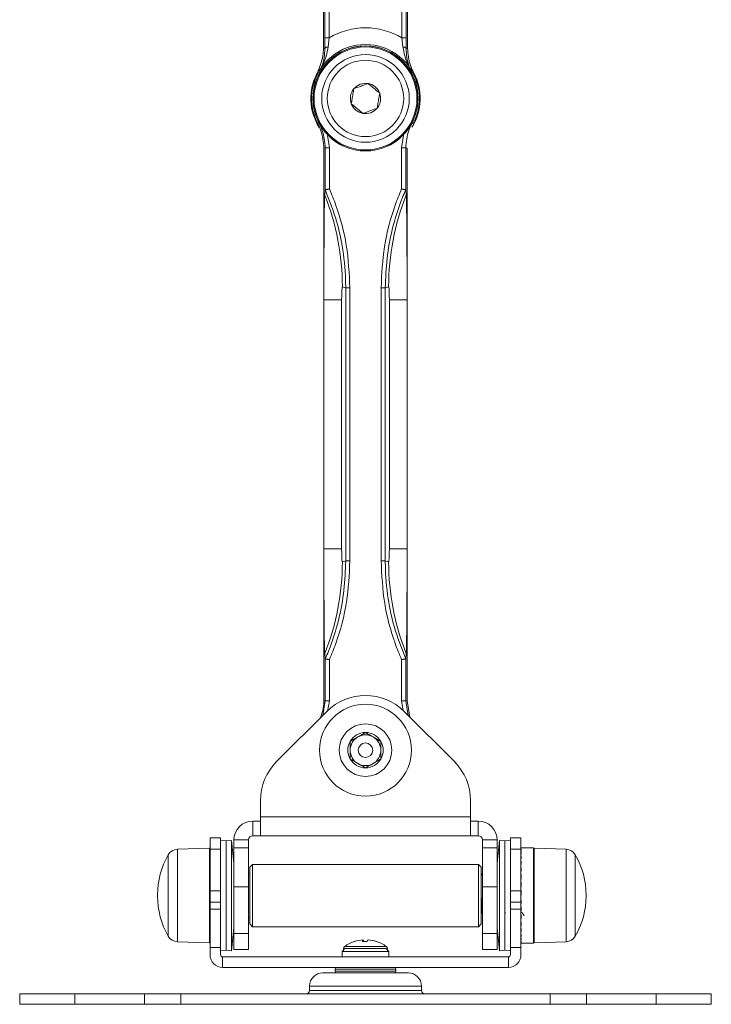
# Model space of a CAD drawing. Units: inches. Extents: x 0.3 to 81.9, y 0.3 to 51.3.
# Drawn here: x 22 to 26.9, y 36 to 43.1 of the extents above; entities that cross this region are included whole.
import ezdxf

# ---------------------------------------------------------------- set-up
doc = ezdxf.new("R2010")
doc.units = ezdxf.units.IN
doc.header["$MEASUREMENT"] = 0

msp = doc.modelspace()

# ---------------------------------------------------------------- linework, layer by layer
at = {"color": 7, "linetype": 'Continuous', "lineweight": 15}
for p, q in [((24.1776, 44.0746), (24.1776, 42.8723)), ((24.7776, 42.8723), (24.7776, 44.0746)), ((24.1874, 42.9438), (24.1874, 43.3146)), ((24.2174, 43.3092), (24.2174, 42.9438)), ((24.7379, 42.9438), (24.7379, 43.3092)), ((24.7679, 43.3146), (24.7679, 42.9438)), ((24.1875, 42.8698), (24.1874, 42.9438)), ((24.1874, 42.9438), (24.2174, 42.9438)), ((24.2174, 42.9438), (24.2105, 42.8795)), ((24.7448, 42.8795), (24.7379, 42.9438)), ((24.7379, 42.9438), (24.7679, 42.9438)), ((24.7679, 42.9438), (24.7677, 42.8698)), ((24.1776, 42.8723), (24.1875, 42.8698)), ((24.7677, 42.8698), (24.7776, 42.8723)), ((24.1905, 42.1598), (24.1807, 42.1574)), ((24.1807, 42.1574), (24.1807, 41.0751)), ((24.2205, 42.1598), (24.1905, 42.1598)), ((24.1905, 41.8603), (24.1905, 42.1598)), ((24.2205, 42.1598), (24.2205, 41.8666)), ((24.7648, 42.1598), (24.7348, 42.1598)), ((24.7348, 41.8666), (24.7348, 42.1598)), ((24.7648, 42.1598), (24.7648, 41.8603)), ((24.7746, 42.1574), (24.7648, 42.1598)), ((24.7746, 42.1574), (24.7746, 41.0751)), ((24.1905, 41.8603), (24.1867, 41.8222)), ((24.1905, 41.8604), (24.1905, 41.8603)), ((24.7648, 41.8603), (24.7648, 41.8604)), ((24.7686, 41.8222), (24.7648, 41.8603)), ((24.3364, 41.1611), (24.3124, 41.1687)), ((24.6428, 41.1687), (24.6189, 41.1611)), ((24.3664, 41.1611), (24.3364, 41.1611)), ((24.3364, 39.2135), (24.3364, 41.1611)), ((24.3664, 41.1611), (24.3664, 39.2135)), ((24.6189, 41.1611), (24.5889, 41.1611)), ((24.5889, 39.2135), (24.5889, 41.1611)), ((24.6189, 41.1611), (24.6189, 39.2135)), ((24.1807, 41.0751), (24.3074, 41.0751)), ((24.1807, 41.0751), (24.1807, 39.2996)), ((24.3074, 41.0751), (24.3074, 39.2996)), ((24.6479, 39.2996), (24.6479, 41.0751)), ((24.6479, 41.0751), (24.7746, 41.0751)), ((24.7746, 41.0751), (24.7746, 39.2996)), ((24.1807, 39.2996), (24.1807, 38.2173)), ((24.1807, 39.2996), (24.3074, 39.2996)), ((24.6479, 39.2996), (24.7746, 39.2996)), ((24.7746, 39.2996), (24.7746, 38.2173)), ((24.3124, 39.206), (24.3364, 39.2135)), ((24.3664, 39.2135), (24.3364, 39.2135)), ((24.6189, 39.2135), (24.5889, 39.2135)), ((24.6189, 39.2135), (24.6428, 39.206)), ((24.1867, 38.5524), (24.1905, 38.5143)), ((24.1905, 38.5143), (24.1905, 38.5143)), ((24.1905, 38.2149), (24.1905, 38.5143)), ((24.2205, 38.508), (24.2205, 38.2149)), ((24.7348, 38.2149), (24.7348, 38.508)), ((24.7686, 38.5524), (24.7648, 38.5143)), ((24.7648, 38.5143), (24.7648, 38.5143)), ((24.7648, 38.5143), (24.7648, 38.2149)), ((24.1807, 38.2173), (24.1905, 38.2149)), ((24.7648, 38.2149), (24.7746, 38.2173)), ((24.7746, 38.2173), (24.7949, 38.0982)), ((24.2205, 38.2149), (24.1905, 38.2149)), ((24.7648, 38.2149), (24.7348, 38.2149)), ((23.8429, 37.7807), (24.1992, 38.137)), ((25.1123, 37.7807), (24.756, 38.137)), ((23.7276, 37.5023), (23.7276, 37.3869)), ((25.2276, 37.5023), (25.2276, 37.3869)), ((23.7276, 37.3869), (25.2276, 37.3869)), ((23.7276, 37.3869), (23.7276, 37.2523)), ((25.2276, 37.2523), (25.2276, 37.3869)), ((23.6726, 37.3569), (23.6726, 37.2523)), ((23.7276, 37.3569), (23.6726, 37.3569)), ((25.2276, 37.3569), (25.2826, 37.3569)), ((25.2826, 37.3569), (25.2826, 37.2523)), ((23.3679, 37.2376), (23.4426, 37.2376)), ((23.3679, 37.1569), (23.3679, 37.2376)), ((23.4426, 37.2376), (23.4426, 37.1569)), ((23.7276, 37.2523), (23.6726, 37.2523)), ((23.7276, 37.2523), (25.2276, 37.2523)), ((25.2276, 37.2523), (25.2826, 37.2523)), ((25.5126, 37.2376), (25.5873, 37.2376)), ((25.5126, 37.1569), (25.5126, 37.2376)), ((25.5873, 37.2376), (25.5873, 37.1569)), ((23.3628, 37.1633), (23.1348, 37.1554)), ((23.4818, 37.215), (23.4426, 37.2191)), ((23.5209, 37.2191), (23.4818, 37.215)), ((23.4818, 37.1516), (23.4818, 37.215)), ((23.4818, 37.215), (23.4818, 37.1646)), ((23.4818, 37.1646), (23.4818, 36.4358)), ((23.538, 37.0556), (23.5209, 37.2191)), ((23.5209, 37.155), (23.5209, 37.2191)), ((23.6426, 37.2223), (23.538, 37.2223)), ((23.538, 37.2223), (23.538, 37.1648)), ((23.6426, 37.1648), (23.538, 37.1648)), ((23.538, 36.8864), (23.538, 37.1648)), ((23.6426, 37.2223), (23.6426, 37.1648)), ((23.6426, 36.8864), (23.6426, 37.1648)), ((25.3126, 37.2223), (25.4172, 37.2223)), ((25.3126, 37.1648), (25.3126, 37.2223)), ((25.3126, 37.1648), (25.4172, 37.1648)), ((25.3126, 36.8864), (25.3126, 37.1648)), ((25.4172, 37.1648), (25.4172, 37.2223)), ((25.4343, 37.2191), (25.4172, 37.0556)), ((25.4172, 36.8864), (25.4172, 37.1648)), ((25.4735, 37.215), (25.4343, 37.2191)), ((25.4343, 37.2191), (25.4343, 36.4317)), ((25.5126, 37.2191), (25.4735, 37.215)), ((25.4735, 37.215), (25.4735, 36.4358)), ((25.4735, 37.1516), (25.4735, 37.215)), ((25.6773, 37.1654), (25.5873, 37.1654)), ((25.5883, 37.1654), (25.5873, 37.1654)), ((25.6773, 36.4854), (25.6773, 37.1654)), ((25.9104, 37.1554), (25.6825, 37.1633)), ((23.4426, 37.1569), (23.3679, 37.1569)), ((23.3679, 36.8583), (23.3679, 37.1569)), ((23.4426, 36.8583), (23.4426, 37.1569)), ((23.4818, 36.4358), (23.4818, 37.1516)), ((23.5209, 36.4317), (23.5209, 37.155)), ((25.4735, 36.4358), (25.4735, 37.1516)), ((25.5873, 37.1569), (25.5126, 37.1569)), ((25.5126, 36.8583), (25.5126, 37.1569)), ((25.5873, 37.1603), (25.5873, 37.1608)), ((25.5883, 37.1608), (25.5873, 37.1608)), ((25.5873, 36.8583), (25.5873, 37.1569)), ((25.5883, 37.1459), (25.5873, 37.1459)), ((25.5883, 37.1214), (25.5873, 37.1214)), ((23.6705, 37.0479), (23.6509, 37.0282)), ((23.6509, 36.6227), (23.6509, 37.0282)), ((25.2847, 37.0479), (23.6705, 37.0479)), ((23.6705, 37.0479), (23.6705, 36.603)), ((25.3044, 37.0282), (25.2847, 37.0479)), ((25.2847, 36.603), (25.2847, 37.0479)), ((25.3044, 37.0282), (25.3044, 36.6227)), ((25.5883, 37.0878), (25.5873, 37.0878)), ((25.5883, 37.0463), (25.5873, 37.0463)), ((23.6509, 36.9817), (23.6426, 36.9817)), ((25.3099, 36.9811), (25.3044, 36.9715)), ((25.3126, 36.9817), (25.3107, 36.9817)), ((25.5883, 36.998), (25.5873, 36.998)), ((23.6426, 36.8864), (23.538, 36.8864)), ((23.538, 36.5551), (23.538, 36.8864)), ((23.6426, 36.5551), (23.6426, 36.8864)), ((25.3126, 36.8864), (25.4172, 36.8864)), ((25.3126, 36.5551), (25.3126, 36.8864)), ((25.4172, 36.5551), (25.4172, 36.8864)), ((25.5883, 36.9445), (25.5873, 36.9445)), ((25.5883, 36.8874), (25.5873, 36.8874)), ((25.6728, 36.9447), (25.6723, 36.9456)), ((22.9929, 36.8275), (22.9929, 36.8234)), ((23.3679, 36.8583), (23.4426, 36.8583)), ((23.3679, 36.7786), (23.3679, 36.8583)), ((23.4426, 36.8583), (23.4426, 36.7786)), ((25.5126, 36.8583), (25.5873, 36.8583)), ((25.5126, 36.7786), (25.5126, 36.8583)), ((25.5873, 36.8583), (25.5873, 36.7786)), ((25.5883, 36.8284), (25.5873, 36.8284)), ((26.0523, 36.8234), (26.0523, 36.8275)), ((23.4426, 36.7786), (23.3679, 36.7786)), ((23.3679, 36.7286), (23.3679, 36.7786)), ((23.4426, 36.7286), (23.4426, 36.7786)), ((25.5873, 36.7786), (25.5126, 36.7786)), ((25.5126, 36.7286), (25.5126, 36.7786)), ((25.5873, 36.7286), (25.5873, 36.7786)), ((25.5873, 36.7693), (25.5883, 36.7693)), ((23.3679, 36.7286), (23.4426, 36.7286)), ((23.3679, 36.4541), (23.3679, 36.7286)), ((23.4426, 36.7286), (23.4426, 36.4541)), ((25.3044, 36.6936), (25.3112, 36.7053)), ((25.3107, 36.7053), (25.3126, 36.7053)), ((25.4735, 36.6977), (25.4779, 36.7053)), ((25.5126, 36.7286), (25.5873, 36.7286)), ((25.5126, 36.4541), (25.5126, 36.7286)), ((25.5873, 36.7286), (25.5873, 36.4541)), ((25.5873, 36.7119), (25.5883, 36.712)), ((25.5873, 36.7024), (25.589, 36.7053)), ((25.5885, 36.7053), (25.5949, 36.7053)), ((25.6704, 36.6709), (25.671, 36.6699)), ((23.6426, 36.6692), (23.6509, 36.6692)), ((23.6509, 36.6227), (23.6705, 36.603)), ((23.6705, 36.603), (25.2847, 36.603)), ((25.2847, 36.603), (25.3044, 36.6227)), ((25.5873, 36.658), (25.5883, 36.658)), ((25.5873, 36.6092), (25.5883, 36.6092)), ((23.5209, 36.4317), (23.538, 36.5953)), ((23.6426, 36.5551), (23.538, 36.5551)), ((23.538, 36.4398), (23.538, 36.5551)), ((23.6426, 36.4398), (23.6426, 36.5551)), ((25.3126, 36.5551), (25.4172, 36.5551)), ((25.3126, 36.4398), (25.3126, 36.5551)), ((25.4172, 36.5953), (25.4343, 36.4317)), ((25.4172, 36.4398), (25.4172, 36.5551)), ((25.5873, 36.5669), (25.5883, 36.5669)), ((25.5873, 36.5325), (25.5883, 36.5325)), ((23.1348, 36.4955), (23.3628, 36.4875)), ((24.4593, 36.4975), (24.4582, 36.5084)), ((24.4608, 36.5084), (24.4617, 36.4976)), ((24.497, 36.5082), (24.497, 36.5084)), ((25.5873, 36.507), (25.5883, 36.507)), ((25.5873, 36.4911), (25.5883, 36.4911)), ((25.5873, 36.4855), (25.5883, 36.4855)), ((25.5873, 36.4854), (25.6773, 36.4854)), ((25.6825, 36.4875), (25.9104, 36.4955)), ((23.4426, 36.4541), (23.3679, 36.4541)), ((23.3679, 36.4541), (23.3679, 36.4026)), ((23.4426, 36.4541), (23.4426, 36.4026)), ((23.4426, 36.4317), (23.4818, 36.4358)), ((23.4818, 36.4358), (23.5209, 36.4317)), ((23.538, 36.4398), (23.6426, 36.4398)), ((24.33, 36.4467), (24.3103, 36.427)), ((24.3103, 36.427), (24.3103, 36.3876)), ((24.645, 36.427), (24.3103, 36.427)), ((24.3202, 36.446), (24.3202, 36.4369)), ((24.33, 36.4467), (24.6253, 36.4467)), ((24.645, 36.427), (24.6253, 36.4467)), ((24.6351, 36.4369), (24.6351, 36.446)), ((24.645, 36.3876), (24.645, 36.427)), ((25.3126, 36.4398), (25.4172, 36.4398)), ((25.4343, 36.4317), (25.4735, 36.4358)), ((25.4735, 36.4358), (25.5126, 36.4317)), ((25.5873, 36.4541), (25.5126, 36.4541)), ((25.5126, 36.4541), (25.5126, 36.4026)), ((25.5873, 36.4541), (25.5873, 36.4026)), ((23.4576, 36.3876), (23.4576, 36.3129)), ((25.4976, 36.3876), (23.4576, 36.3876)), ((25.4976, 36.3876), (25.4976, 36.3129)), ((23.4576, 36.3129), (25.4976, 36.3129)), ((24.1723, 36.2736), (24.7829, 36.2736)), ((24.2611, 36.3011), (24.2611, 36.2854)), ((24.6942, 36.2854), (24.6942, 36.3011)), ((24.0779, 36.1792), (24.0779, 36.1477)), ((24.8773, 36.1477), (24.8773, 36.1792)), ((22.0089, 36.0493), (22.0089, 36.124)), ((22.0089, 36.124), (22.4026, 36.124)), ((22.4026, 36.124), (22.4026, 36.0493)), ((22.8997, 36.124), (22.4026, 36.124)), ((22.8997, 36.0493), (22.8997, 36.124)), ((22.8997, 36.124), (23.1592, 36.124)), ((23.1592, 36.124), (23.1592, 36.0493)), ((23.1592, 36.124), (25.7961, 36.124)), ((25.7961, 36.0493), (25.7961, 36.124)), ((25.7961, 36.124), (26.0556, 36.124)), ((26.0556, 36.124), (26.0556, 36.0493)), ((26.5527, 36.124), (26.0556, 36.124)), ((26.5527, 36.0493), (26.5527, 36.124)), ((26.5527, 36.124), (26.9464, 36.124)), ((26.9464, 36.124), (26.9464, 36.0493)), ((22.4026, 36.0493), (22.0089, 36.0493)), ((22.8997, 36.0493), (22.4026, 36.0493)), ((23.1592, 36.0493), (22.8997, 36.0493)), ((23.1592, 36.0493), (25.7961, 36.0493)), ((26.0556, 36.0493), (25.7961, 36.0493)), ((26.5527, 36.0493), (26.0556, 36.0493)), ((26.9464, 36.0493), (26.5527, 36.0493))]:
    msp.add_line(p, q, dxfattribs=at)
at = {"color": 8, "linetype": 'Continuous', "lineweight": 15}
for p, q in [((24.2054, 42.2483), (24.2205, 42.1598)), ((24.7348, 42.1598), (24.7499, 42.2483)), ((24.1727, 38.1105), (24.1905, 38.2149)), ((24.2205, 38.2149), (24.2073, 38.1375)), ((24.7466, 38.1458), (24.7348, 38.2149)), ((24.7648, 38.2149), (24.7826, 38.1105)), ((23.3628, 36.4875), (23.3628, 37.1633)), ((25.6825, 37.1633), (25.6825, 36.8254)), ((23.0699, 37.1163), (23.0699, 36.5346)), ((23.1348, 37.1554), (23.1348, 36.8254)), ((25.9104, 36.4955), (25.9104, 37.1554)), ((25.9753, 36.8254), (25.9753, 37.1163)), ((23.1348, 36.8254), (23.1348, 36.4955)), ((25.6825, 36.8254), (25.6825, 36.4875)), ((25.9753, 36.5346), (25.9753, 36.8254)), ((24.328, 36.4614), (24.6273, 36.4614)), ((24.3202, 36.446), (24.3293, 36.446)), ((24.6259, 36.446), (24.6351, 36.446)), ((24.6942, 36.3011), (24.2611, 36.3011)), ((24.2611, 36.2854), (24.6942, 36.2854)), ((24.8773, 36.1792), (24.0779, 36.1792)), ((24.0779, 36.1477), (24.8773, 36.1477))]:
    msp.add_line(p, q, dxfattribs=at)
at = {"color": 7, "linetype": 'Continuous', "lineweight": 15, "flags": 128}
for points in [[(24.1875, 42.8698), (24.188, 42.8715), (24.1892, 42.8731), (24.1913, 42.8746), (24.194, 42.876), (24.1974, 42.8772), (24.2014, 42.8782), (24.2058, 42.879), (24.2105, 42.8795)], [(24.7448, 42.8795), (24.7495, 42.879), (24.7539, 42.8782), (24.7578, 42.8772), (24.7612, 42.876), (24.764, 42.8746), (24.766, 42.8731), (24.7673, 42.8715), (24.7677, 42.8698)], [(24.1373, 42.3325), (24.1434, 42.3349), (24.1465, 42.336)], [(24.8088, 42.336), (24.8147, 42.3338), (24.818, 42.3325)], [(25.5873, 36.8254), (25.5877, 36.8067), (25.588, 36.7879), (25.5883, 36.7693)]]:
    msp.add_lwpolyline(points, dxfattribs=at)
at = {"color": 7, "linetype": 'Continuous', "lineweight": 15}
for centre, radius in [((24.4776, 42.5123), 0.375), ((24.4776, 42.5123), 0.3745), ((24.4776, 42.5123), 0.3674), ((24.4776, 42.5123), 0.3125), ((24.4776, 42.5123), 0.2725), ((24.4776, 37.8623), 0.328), ((24.4776, 37.8623), 0.1875), ((24.4776, 37.8623), 0.0519)]:
    msp.add_circle(centre, radius, dxfattribs=at)
for centre, radius, start, end in [((24.4776, 42.5123), 0.5039, 58.90598, 121.09402), ((24.4776, 42.5123), 0.3849, 332.15324, 207.84676), ((24.4776, 42.5123), 0.375, 347.18514, 192.81486), ((24.4776, 42.5123), 0.39, 151.92725, 211.95192), ((24.4776, 42.5123), 0.39, 328.33254, 28.07275), ((24.4776, 42.5123), 0.1083, 140.49957, 200.49957), ((24.4776, 42.5123), 0.1083, 80.49957, 140.49957), ((24.4776, 42.5123), 0.1083, 20.49957, 80.49957), ((24.4776, 42.5123), 0.1083, 320.49957, 20.49957), ((24.4776, 42.5123), 0.1083, 200.49957, 260.49957), ((24.4776, 42.5123), 0.1083, 260.49957, 320.49957), ((22.5621, 41.1707), 1.7503, 359.93452, 21.85434), ((26.3931, 41.1707), 1.7503, 158.14566, 180.06548), ((22.5621, 39.204), 1.7503, 338.14565, 0.06547), ((26.3931, 39.204), 1.7503, 179.93453, 201.85435), ((24.4776, 37.8586), 0.3937, 45, 135), ((24.4776, 37.8623), 0.1263, 90, 150), ((24.4776, 37.8623), 0.1094, 120, 180), ((24.4776, 37.8623), 0.1094, 60, 120), ((24.4776, 37.8623), 0.1263, 30, 90), ((24.4776, 37.8623), 0.1094, 0, 60), ((24.4776, 37.8623), 0.1263, 150, 210), ((24.4776, 37.8623), 0.1263, 330, 30), ((24.4776, 37.8623), 0.1094, 180, 240), ((24.4776, 37.8623), 0.1263, 210, 270), ((24.4776, 37.8623), 0.1263, 270, 330), ((24.4776, 37.8623), 0.1094, 300, 0), ((24.1213, 37.5023), 0.3937, 135, 180), ((24.4776, 37.8623), 0.1094, 240, 300), ((24.8339, 37.5023), 0.3937, 0, 45), ((23.6726, 37.2223), 0.1346, 90, 180), ((25.2826, 37.2223), 0.1346, 0, 90), ((23.6726, 37.2223), 0.03, 90, 180), ((25.2826, 37.2223), 0.03, 0, 90), ((23.3629, 37.1583), 0.005, 0, 92), ((25.6823, 37.1583), 0.005, 88, 180), ((23.5729, 36.8275), 0.58, 150.14192, 180), ((23.1376, 37.0774), 0.078, 92, 150.14192), ((25.9077, 37.0774), 0.078, 29.85808, 88), ((25.4723, 36.8275), 0.58, 0, 29.85808), ((23.5729, 36.8234), 0.58, 180, 209.85808), ((25.4723, 36.8234), 0.58, 330.14192, 0), ((23.1376, 36.5734), 0.078, 209.85808, 268), ((25.9077, 36.5734), 0.078, 272, 330.14192), ((23.3629, 36.4925), 0.005, 268, 0), ((24.339, 36.446), 0.0189, 125.78304, 180), ((24.4776, 36.2538), 0.2559, 107.56376, 125.78304), ((24.4763, 36.2543), 0.2547, 94.06479, 107.43946), ((24.4008, 36.4968), 0.00107, 66.82277, 147.81882), ((24.48, 36.4964), 0.0249, 151.2436, 177.90238), ((24.4723, 36.1937), 0.3042, 86.77857, 93.22143), ((24.4367, 36.4905), 0.03, 13.22204, 36.67986), ((24.483, 36.1899), 0.3079, 88.8011, 91.00597), ((24.5186, 36.4905), 0.03, 143.32014, 166.77796), ((24.4763, 36.2525), 0.2566, 72.6194, 85.92929), ((24.479, 36.2543), 0.2547, 72.56054, 85.93521), ((24.5545, 36.495), 0.00282, 82.13888, 123.18086), ((24.4776, 36.2538), 0.2559, 54.21696, 72.43624), ((24.6162, 36.446), 0.0189, 0, 54.21696), ((25.6823, 36.4925), 0.005, 180, 272), ((23.4576, 36.4026), 0.0897, 180, 270), ((23.4576, 36.4026), 0.015, 180, 270), ((25.4976, 36.4026), 0.0897, 270, 0), ((25.4976, 36.4026), 0.015, 270, 0), ((24.1723, 36.1792), 0.0944, 90, 180), ((24.2729, 36.3011), 0.0118, 90, 180), ((24.2729, 36.2854), 0.0118, 180, 270), ((24.6824, 36.3011), 0.0118, 0, 90), ((24.6824, 36.2854), 0.0118, 270, 0), ((24.7829, 36.1792), 0.0944, 0, 90), ((24.0542, 36.1477), 0.0237, 270, 0), ((24.9011, 36.1477), 0.0237, 180, 270)]:
    msp.add_arc(centre, radius, start, end, dxfattribs=at)
for centre, major_axis, ratio, start_param, end_param in [((24.1872, 41.0751), (0, 0.75), 0.008727, 0.087266, 1.570796), ((24.768, 41.0751), (0, 0.75), 0.008727, 4.712389, 6.195919), ((24.1872, 39.2996), (0, 0.75), 0.008727, 1.570796, 3.054326), ((24.768, 39.2996), (0, 0.75), 0.008727, 3.228859, 4.712389), ((25.5873, 36.8254), (0, 0.34), 0.017455, 6.117429, 6.283185), ((25.5873, 36.8254), (-0.001, 0.34), 0.01719, 5.942844, 6.1086), ((25.5873, 36.8254), (-0.002, 0.34), 0.016402, 5.768265, 5.934022), ((25.5873, 36.8254), (-0.003, 0.34), 0.015115, 5.593698, 5.759455), ((25.5873, 36.8254), (-0.0038, 0.34), 0.01337, 5.419147, 5.584904), ((25.5873, 36.8254), (-0.0045, 0.34), 0.011218, 5.244614, 5.410371), ((25.5873, 36.8254), (-0.0051, 0.34), 0.008726, 5.070099, 5.235856), ((25.5873, 36.8254), (-0.0056, 0.34), 0.005968, 4.8956, 5.061357), ((25.5873, 36.8254), (-0.0058, 0.34), 0.00303, 4.721113, 4.88687), ((25.5873, 36.8283), (-0.0029, 0.1663), 0.00303, 4.703895, 4.869388), ((25.5873, 36.8254), (-0.0058, 0.34), 0.00303, 1.745277, 1.911034), ((25.5873, 36.8254), (-0.0056, 0.34), 0.005968, 1.919764, 2.085521), ((25.5873, 36.8254), (-0.0051, 0.34), 0.008726, 2.094263, 2.26002), ((25.5873, 36.8254), (-0.0045, 0.34), 0.011218, 2.268778, 2.434535), ((25.5873, 36.8254), (-0.0038, 0.34), 0.01337, 2.443311, 2.609068), ((25.5873, 36.8254), (-0.003, 0.34), 0.015115, 2.617862, 2.783619), ((25.5873, 36.8254), (-0.002, 0.34), 0.016402, 2.792429, 2.958186), ((25.5873, 36.8254), (-0.001, 0.34), 0.01719, 2.967008, 3.132764)]:
    msp.add_ellipse(centre, major_axis=major_axis, ratio=ratio, start_param=start_param, end_param=end_param, dxfattribs=at)
for points, knots in [([(24.1335, 42.6959), (24.1502, 42.735), (24.1745, 42.7919), (24.1769, 42.8532), (24.1776, 42.8723)], [0, 0, 0, 0, 0.68775, 1, 1, 1, 1]), ([(24.8113, 42.6919), (24.8112, 42.692), (24.7906, 42.7309), (24.7616, 42.7878), (24.7488, 42.8579), (24.7448, 42.8795)], [0, 0, 0, 0, 0.002507, 0.6926, 1, 1, 1, 1]), ([(24.7677, 42.8698), (24.7689, 42.8477), (24.7712, 42.8018), (24.7872, 42.7443), (24.8022, 42.709), (24.8112, 42.692), (24.8113, 42.6919)], [0, 0, 0, 0, 0.315552, 0.652424, 0.997812, 1, 1, 1, 1]), ([(24.7776, 42.8723), (24.7813, 42.8299), (24.7866, 42.7683), (24.8134, 42.7131), (24.8217, 42.6959)], [0, 0, 0, 0, 0.687752, 1, 1, 1, 1]), ([(24.3762, 42.4744), (24.3771, 42.4797), (24.3799, 42.4962), (24.385, 42.5266), (24.3902, 42.5581), (24.3931, 42.5751), (24.3941, 42.5812)], [0, 0, 0, 0, 0.156026, 0.493709, 0.819059, 1, 1, 1, 1]), ([(24.3941, 42.5812), (24.4086, 42.5866), (24.4335, 42.5959), (24.4696, 42.6094), (24.4875, 42.6161), (24.4955, 42.6191)], [0, 0, 0, 0, 0.4391245, 0.751374, 1, 1, 1, 1]), ([(24.4955, 42.6191), (24.5075, 42.6092), (24.5279, 42.5924), (24.5577, 42.5679), (24.5725, 42.5557), (24.579, 42.5502)], [0, 0, 0, 0, 0.439127, 0.751375, 1, 1, 1, 1]), ([(24.579, 42.5502), (24.578, 42.5442), (24.5752, 42.5271), (24.5699, 42.4957), (24.5648, 42.4653), (24.562, 42.4487), (24.5612, 42.4435)], [0, 0, 0, 0, 0.180945, 0.506293, 0.843975, 1, 1, 1, 1]), ([(24.4598, 42.4056), (24.4478, 42.4154), (24.4273, 42.4323), (24.3976, 42.4568), (24.3828, 42.469), (24.3762, 42.4744)], [0, 0, 0, 0, 0.4391254, 0.751373, 1, 1, 1, 1]), ([(24.5612, 42.4435), (24.5466, 42.438), (24.5218, 42.4288), (24.4857, 42.4153), (24.4677, 42.4085), (24.4598, 42.4056)], [0, 0, 0, 0, 0.439125, 0.751372, 1, 1, 1, 1]), ([(24.1465, 42.336), (24.1464, 42.3362), (24.1379, 42.3522), (24.1246, 42.3818), (24.1158, 42.4147), (24.112, 42.4292)], [0, 0, 0, 0, 0.005335, 0.562849, 1, 1, 1, 1]), ([(24.8432, 42.4292), (24.8394, 42.4147), (24.8307, 42.3818), (24.8173, 42.3522), (24.8089, 42.3362), (24.8088, 42.336)], [0, 0, 0, 0, 0.4371508, 0.994665, 1, 1, 1, 1]), ([(24.1807, 42.1574), (24.177, 42.1997), (24.1717, 42.2609), (24.1454, 42.3157), (24.1373, 42.3325)], [0, 0, 0, 0, 0.6933377, 1, 1, 1, 1]), ([(24.1905, 42.1598), (24.1868, 42.2022), (24.1815, 42.2637), (24.1548, 42.3189), (24.1465, 42.336)], [0, 0, 0, 0, 0.688768, 1, 1, 1, 1]), ([(24.8088, 42.336), (24.8005, 42.3189), (24.7738, 42.2637), (24.7685, 42.2022), (24.7648, 42.1598)], [0, 0, 0, 0, 0.311232, 1, 1, 1, 1]), ([(24.2205, 41.8666), (24.2203, 41.8666), (24.2184, 41.8662), (24.2131, 41.8651), (24.205, 41.8634), (24.1973, 41.8618), (24.1919, 41.8607), (24.191, 41.8605), (24.1905, 41.8604)], [0, 0, 0, 0, 0.00748, 0.130563, 0.352341, 0.569685, 0.784804, 1, 1, 1, 1]), ([(24.3364, 41.1611), (24.3362, 41.1811), (24.3351, 41.2813), (24.3167, 41.4503), (24.2677, 41.6652), (24.2164, 41.795), (24.1905, 41.8604)], [0, 0, 0, 0, 0.083469, 0.418088, 0.706956, 1, 1, 1, 1]), ([(24.2205, 41.8666), (24.2362, 41.8279), (24.2889, 41.6979), (24.3512, 41.4624), (24.3613, 41.2625), (24.3664, 41.1611)], [0, 0, 0, 0, 0.173129, 0.580659, 1, 1, 1, 1]), ([(24.5889, 41.1611), (24.5937, 41.2596), (24.6035, 41.4595), (24.6653, 41.6953), (24.7191, 41.8279), (24.7348, 41.8666)], [0, 0, 0, 0, 0.407535, 0.826887, 1, 1, 1, 1]), ([(24.7648, 41.8604), (24.757, 41.842), (24.7179, 41.7497), (24.6672, 41.5875), (24.6261, 41.371), (24.6213, 41.2314), (24.6189, 41.1611)], [0, 0, 0, 0, 0.083408, 0.418026, 0.706923, 1, 1, 1, 1]), ([(24.7648, 41.8604), (24.7643, 41.8605), (24.7634, 41.8607), (24.758, 41.8618), (24.7503, 41.8634), (24.7422, 41.8651), (24.7369, 41.8662), (24.7349, 41.8666), (24.7348, 41.8666)], [0, 0, 0, 0, 0.215196, 0.430315, 0.647659, 0.869437, 0.99252, 1, 1, 1, 1]), ([(24.3124, 41.1687), (24.3124, 41.1687), (24.3118, 41.1688), (24.3106, 41.1649), (24.3092, 41.1491), (24.3081, 41.1247), (24.3075, 41.0986), (24.3074, 41.0816), (24.3074, 41.0751)], [0, 0, 0, 0, 0.01607, 0.23028, 0.444541, 0.65777, 0.869332, 1, 1, 1, 1]), ([(24.6479, 41.0751), (24.6479, 41.0763), (24.6478, 41.0879), (24.6476, 41.1098), (24.6467, 41.1371), (24.6455, 41.1574), (24.6441, 41.1677), (24.6432, 41.1684), (24.6428, 41.1687)], [0, 0, 0, 0, 0.023876, 0.233216, 0.44265, 0.65322, 0.865467, 1, 1, 1, 1]), ([(24.3074, 39.2996), (24.3074, 39.2984), (24.3074, 39.2868), (24.3077, 39.2648), (24.3085, 39.2376), (24.3098, 39.2173), (24.3112, 39.207), (24.3121, 39.2063), (24.3124, 39.206)], [0, 0, 0, 0, 0.0238716, 0.2332162, 0.4426469, 0.65322, 0.8654668, 1, 1, 1, 1]), ([(24.6428, 39.206), (24.6429, 39.206), (24.6435, 39.2058), (24.6446, 39.2098), (24.6461, 39.2256), (24.6472, 39.2499), (24.6478, 39.2761), (24.6478, 39.2931), (24.6479, 39.2996)], [0, 0, 0, 0, 0.01607, 0.23028, 0.444544, 0.657773, 0.869336, 1, 1, 1, 1]), ([(24.1905, 38.5143), (24.1983, 38.5327), (24.2374, 38.6249), (24.2881, 38.7872), (24.3291, 39.0037), (24.334, 39.1432), (24.3364, 39.2135)], [0, 0, 0, 0, 0.083408, 0.418026, 0.706922, 1, 1, 1, 1]), ([(24.3664, 39.2135), (24.3615, 39.115), (24.3517, 38.915), (24.2899, 38.6793), (24.2361, 38.5467), (24.2205, 38.508)], [0, 0, 0, 0, 0.407751, 0.827336, 1, 1, 1, 1]), ([(24.7348, 38.508), (24.7191, 38.5468), (24.6664, 38.6768), (24.604, 38.9123), (24.594, 39.1122), (24.5889, 39.2135)], [0, 0, 0, 0, 0.173129, 0.58066, 1, 1, 1, 1]), ([(24.6189, 39.2135), (24.6191, 39.1935), (24.6201, 39.0933), (24.6386, 38.9243), (24.6875, 38.7095), (24.7389, 38.5797), (24.7648, 38.5143)], [0, 0, 0, 0, 0.083469, 0.418087, 0.706956, 1, 1, 1, 1]), ([(24.2205, 38.508), (24.2203, 38.5081), (24.2184, 38.5085), (24.2131, 38.5096), (24.205, 38.5113), (24.1973, 38.5129), (24.1919, 38.514), (24.191, 38.5142), (24.1905, 38.5143)], [0, 0, 0, 0, 0.007477, 0.130561, 0.352339, 0.569683, 0.784803, 1, 1, 1, 1]), ([(24.7648, 38.5143), (24.7643, 38.5142), (24.7634, 38.514), (24.758, 38.5129), (24.7503, 38.5113), (24.7422, 38.5096), (24.7369, 38.5085), (24.7349, 38.5081), (24.7348, 38.508)], [0, 0, 0, 0, 0.215197, 0.430317, 0.647661, 0.869439, 0.992523, 1, 1, 1, 1]), ([(24.1533, 38.0911), (24.1628, 38.1143), (24.1792, 38.1549), (24.1803, 38.1986), (24.1807, 38.2173)], [0, 0, 0, 0, 0.5717479, 1, 1, 1, 1]), ([(24.4776, 37.9886), (24.462, 37.9796), (24.4352, 37.9641), (24.3962, 37.9416), (24.3768, 37.9304), (24.3683, 37.9255)], [0, 0, 0, 0, 0.439126, 0.751374, 1, 1, 1, 1]), ([(24.587, 37.9255), (24.5713, 37.9345), (24.5446, 37.95), (24.5056, 37.9725), (24.4862, 37.9837), (24.4776, 37.9886)], [0, 0, 0, 0, 0.439126, 0.751374, 1, 1, 1, 1]), ([(24.3683, 37.9255), (24.3683, 37.9185), (24.3683, 37.899), (24.3683, 37.863), (24.3683, 37.8266), (24.3683, 37.8064), (24.3683, 37.7992)], [0, 0, 0, 0, 0.1751163, 0.4922396, 0.8185056, 1, 1, 1, 1]), ([(24.587, 37.7992), (24.587, 37.8064), (24.587, 37.8266), (24.587, 37.863), (24.587, 37.899), (24.587, 37.9185), (24.587, 37.9255)], [0, 0, 0, 0, 0.1814944, 0.5077604, 0.8248837, 1, 1, 1, 1]), ([(24.3683, 37.7992), (24.3839, 37.7901), (24.4107, 37.7747), (24.4497, 37.7522), (24.469, 37.741), (24.4776, 37.736)], [0, 0, 0, 0, 0.439126, 0.751374, 1, 1, 1, 1]), ([(24.4776, 37.736), (24.4933, 37.7451), (24.5201, 37.7605), (24.559, 37.783), (24.5784, 37.7942), (24.587, 37.7992)], [0, 0, 0, 0, 0.439126, 0.751374, 1, 1, 1, 1]), ([(25.3126, 36.975), (25.312, 36.9788), (25.3111, 36.9842), (25.3102, 36.9801), (25.3099, 36.9789)], [0, 0, 0, 0, 0.707805, 1, 1, 1, 1]), ([(25.3126, 36.7259), (25.312, 36.7303), (25.3102, 36.7428), (25.3074, 36.7759), (25.3053, 36.8041), (25.3044, 36.8167)], [0, 0, 0, 0, 0.236315, 0.6583, 1, 1, 1, 1]), ([(25.3107, 36.7053), (25.3107, 36.7053), (25.3095, 36.7022), (25.3074, 36.711), (25.3053, 36.7279), (25.3044, 36.7355)], [0, 0, 0, 0, 0.00077, 0.552904, 1, 1, 1, 1]), ([(25.5943, 36.7063), (25.5978, 36.7002), (25.6028, 36.6917), (25.6077, 36.6832), (25.6092, 36.6807)], [0, 0, 0, 0, 0.707884, 1, 1, 1, 1])]:
    msp.add_open_spline(points, degree=3, knots=knots, dxfattribs=at)
at = {"color": 8, "linetype": 'Continuous', "lineweight": 15}
for points, knots in [([(24.2105, 42.8795), (24.2067, 42.8578), (24.1968, 42.802), (24.174, 42.7569), (24.1601, 42.7294)], [0, 0, 0, 0, 0.388961, 1, 1, 1, 1]), ([(24.1604, 42.7297), (24.1626, 42.7346), (24.1727, 42.7571), (24.1837, 42.8015), (24.1863, 42.8477), (24.1875, 42.8698)], [0, 0, 0, 0, 0.126817, 0.582411, 1, 1, 1, 1])]:
    msp.add_open_spline(points, degree=3, knots=knots, dxfattribs=at)

doc.saveas('drawing.dxf')
